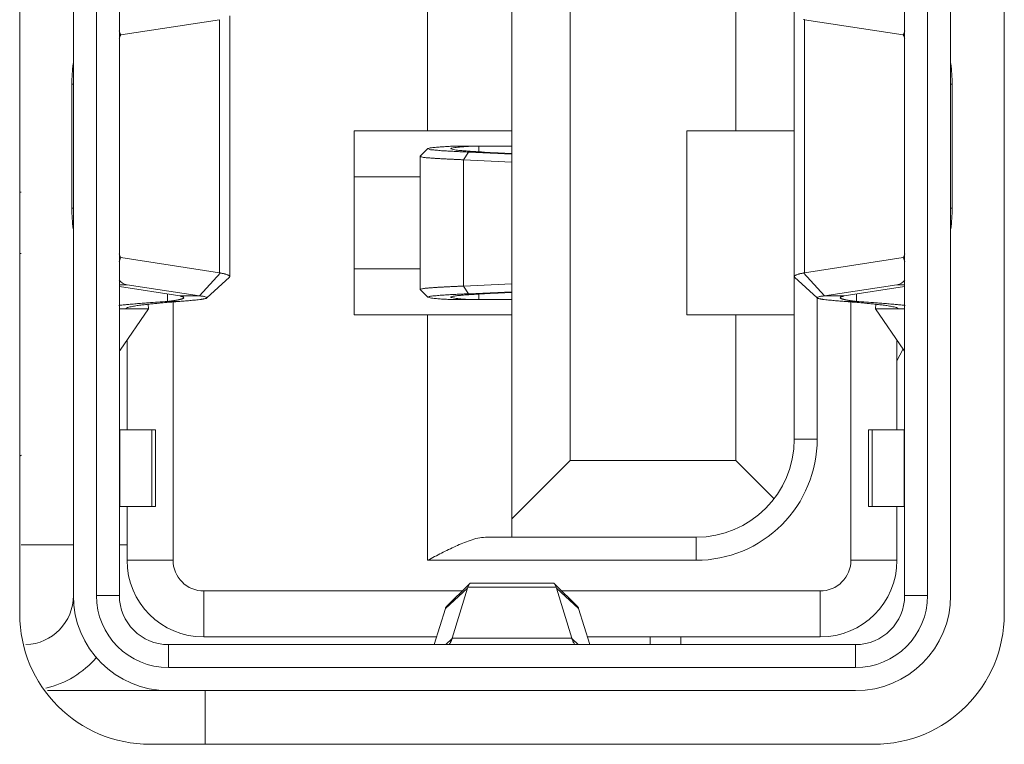
# Model space of a CAD drawing. Extents: x 12 to 181, y -4 to 123.
# Drawn here: x 103 to 103, y 57 to 57 of the extents above; entities that cross this region are included whole.
import ezdxf

# ---------------------------------------------------------------- set-up
doc = ezdxf.new("R2010")
doc.units = 0
doc.header["$MEASUREMENT"] = 0
for name, color, linetype, lineweight in [('004_036_0054947_4_BL45', 7, 'Continuous', 0), ('11652201_M003_4_BL7', 7, 'Continuous', 0), ('NT65ND_BOP366A_G_M004_4_BL27', 7, 'Continuous', 0), ('TM3_6_004_043_0000680_5_BL144', 7, 'Continuous', 0)]:
    doc.layers.add(name, color=color, linetype=linetype, lineweight=lineweight)

msp = doc.modelspace()

# ---------------------------------------------------------------- linework, layer by layer
at = {"layer": '004_036_0054947_4_BL45', "color": 7, "linetype": 'Continuous', "lineweight": 0, "ltscale": 0.00492125395787068}
for p, q in [((102.5611083878837, 56.74284573413), (102.5611083878837, 57.20977430965277)), ((102.7626829499981, 57.20977430965277), (102.7626829499981, 56.74284573413)), ((102.7685884547476, 57.20977430965277), (102.7685884547476, 56.74284573413)), ((102.774493959497, 57.20977430965277), (102.774493959497, 56.74284573413)), ((102.6618956689409, 57.19481369762083), (102.6618956689409, 56.75780634616192)), ((102.6768562809728, 57.17512868178935), (102.6768562809728, 56.77749136199341)), ((102.7343365272008, 56.78300316642622), (102.7343365272008, 57.16961687735654)), ((102.5492973783848, 56.74284573413), (102.5492973783848, 56.9763321663964)), ((102.5552028831343, 56.74284573413), (102.5552028831343, 56.97591632157474)), ((102.6402421515263, 56.86213693006878), (102.6402421515263, 56.91331797123063)), ((102.7193759151689, 56.91331797123063), (102.7193759151689, 56.86213693006878)), ((102.5614455783585, 56.88678971890881), (102.5868175186339, 56.89069424772023)), ((102.5868175186339, 56.82570560608472), (102.5868175186339, 56.89069424772023)), ((102.5894548106811, 56.82474447593087), (102.5894548106811, 56.89165537787411)), ((102.736973819248, 56.89069424772023), (102.7623457595194, 56.88678971890881)), ((102.736973819248, 56.89069424772023), (102.736973819248, 56.82570560608472)), ((102.5492973783848, 56.87412932889802), (102.5489112520277, 56.87412932889802)), ((102.5489112520277, 56.84227052491089), (102.5489112520277, 56.87412932889802)), ((102.7748800858503, 56.87412932889802), (102.774493959497, 56.87412932889802)), ((102.7748800858503, 56.87412932889802), (102.7748800858503, 56.84227052491089)), ((102.6213445363281, 56.86213693006878), (102.6618956689409, 56.86213693006878)), ((102.6213445363281, 56.81489289207322), (102.6213445363281, 56.86213693006878)), ((102.7067775050367, 56.86213693006878), (102.7343365272008, 56.86213693006878)), ((102.7067775050367, 56.86213693006878), (102.7067775050367, 56.81489289207322)), ((102.6402753860338, 56.85759142923246), (102.6383052582479, 56.85561917394121)), ((102.6463030716844, 56.85819905943895), (102.6460947457366, 56.85818757080309)), ((102.6618956689409, 56.85819992690248), (102.6463025816496, 56.85819992690248)), ((102.6533566140886, 56.85679055005232), (102.6533566140886, 56.85819992690248)), ((102.6383052588857, 56.85561843635548), (102.6382902359548, 56.85558783780545)), ((102.6382902359548, 56.82144077204273), (102.6382902359548, 56.85558905009926)), ((102.6460900475494, 56.85692961927973), (102.6463326683892, 56.85691623469338)), ((102.6507599288432, 56.8567038327387), (102.6494091443994, 56.85473413126721)), ((102.6548122821866, 56.8567038327387), (102.6507599289377, 56.8567038327387)), ((102.6618956689409, 56.85616924191731), (102.6507599289377, 56.8567038327387)), ((102.6618956689409, 56.85636378227919), (102.6548122821866, 56.8567038327387)), ((102.6494091443955, 56.85473413112155), (102.6618956689409, 56.85413469370448)), ((102.6494091443955, 56.85473413112155), (102.6494091443955, 56.82229569102439)), ((102.6382902359548, 56.85032592056989), (102.6213445363281, 56.85032592056989)), ((102.5355178673028, 56.84638891740359), (102.5359115676194, 56.84638891740359)), ((102.5489112520277, 56.84227052491089), (102.5492973783848, 56.84227052491089)), ((102.774493959497, 56.84227052491089), (102.7748800858503, 56.84227052491089)), ((102.5355178673028, 56.8306409047384), (102.5359115676194, 56.8306409047384)), ((102.5868175186339, 56.82570560608472), (102.5614455783585, 56.82961013489616)), ((102.7623457595194, 56.82961013489616), (102.736973819248, 56.82570560608472)), ((102.5870392682034, 56.82566557129402), (102.5817032016037, 56.81978264489946)), ((102.5835753343218, 56.81925272742289), (102.5893818969257, 56.82460608379319)), ((102.6213445363281, 56.82670390157211), (102.6382902359548, 56.82670390157211)), ((102.7402160035562, 56.81925272742289), (102.7344094409561, 56.82460608378926)), ((102.7420881442348, 56.81978264612781), (102.7367520700919, 56.82566557079795)), ((102.5631129694395, 56.82264352569506), (102.5611083878837, 56.82264352569506)), ((102.5611083878837, 56.82216496347204), (102.5765888843609, 56.81978264489946)), ((102.5817032016037, 56.81978264489946), (102.5631129694395, 56.82264352569901)), ((102.6618956689409, 56.82289512843753), (102.6494091443955, 56.82229569102439)), ((102.6494091443994, 56.82229569087477), (102.6507599288432, 56.8203259894033)), ((102.7420879864555, 56.81978264611207), (102.7606783684424, 56.82264352569506)), ((102.747202453517, 56.81978264489946), (102.7626829499981, 56.82216496347204)), ((102.7626829499981, 56.82264352569506), (102.7606783684424, 56.82264352569506)), ((102.5734558345128, 56.81834393115525), (102.5734558345128, 56.82026479499616)), ((102.5817033593752, 56.81978264488766), (102.5765888843609, 56.81978264489946)), ((102.6383052584408, 56.82141087540524), (102.6382902359548, 56.82144144060886)), ((102.6383052582439, 56.82141064820473), (102.6402753860377, 56.8194383929056)), ((102.6463385848703, 56.82011391135375), (102.6460892643849, 56.82010015949223)), ((102.6507599289417, 56.8203259894033), (102.6618956689409, 56.82086058022468)), ((102.6507599289417, 56.8203259894033), (102.6548122821866, 56.8203259894033)), ((102.6533566140886, 56.81882989523952), (102.6533566140886, 56.82023927228653)), ((102.6548122821866, 56.8203259894033), (102.6618956689409, 56.82066603986282)), ((102.747202453517, 56.81978264489946), (102.7420879864555, 56.81978264611207)), ((102.750335503369, 56.81834393115525), (102.750335503369, 56.82026479499616)), ((102.5684105666954, 56.81799721281395), (102.5680668743701, 56.81797177074988)), ((102.5683957312013, 56.81762768366133), (102.5684971616352, 56.81763891708097)), ((102.5685036031471, 56.81800404996325), (102.5684105666954, 56.81799721281395)), ((102.5685380553185, 56.81763911104924), (102.5685419549635, 56.81648356700186)), ((102.5734558345128, 56.81834393115525), (102.5762053824376, 56.81834339109291)), ((102.5748878997847, 56.8182314691047), (102.5748878997847, 56.75190086721954)), ((102.6460946469769, 56.81884221596494), (102.6463031076804, 56.81883071958106)), ((102.6463026989093, 56.81882989523952), (102.6618956689409, 56.81882989523952)), ((102.7402420217376, 56.81925305591856), (102.7402420217376, 56.7830036172997)), ((102.750335503369, 56.81834393115525), (102.747585954393, 56.81834343230547)), ((102.7489034380933, 56.75190086721559), (102.7489034380933, 56.81823146992753)), ((102.7552532884531, 56.81763911052168), (102.7552493829145, 56.81648356700186)), ((102.7553807711825, 56.81799721281395), (102.7552877420024, 56.81800404943176)), ((102.7552941808294, 56.81763891652585), (102.755395605842, 56.81762768371251)), ((102.7557244635078, 56.81797177074988), (102.7553807711825, 56.81799721281395)), ((102.5611083878837, 56.8164832601597), (102.5685419549635, 56.81648356700186)), ((102.5613242089209, 56.8058718321634), (102.5685419549635, 56.81648356700186)), ((102.6213445363281, 56.81489289207322), (102.6618956689409, 56.81489289207322)), ((102.6402421515263, 56.75190084141247), (102.6402421515263, 56.81489289207322)), ((102.7343365272008, 56.81489289207322), (102.7067775050367, 56.81489289207322)), ((102.7193759151689, 56.81489289207322), (102.7193759151689, 56.77749136199341)), ((102.7626829499981, 56.81648331401004), (102.7552493829145, 56.81648356700186)), ((102.7552493829145, 56.81648356700186), (102.762467128957, 56.8058718321634)), ((102.5630768894669, 56.785365368326), (102.5630768894669, 56.80844867278291)), ((102.760714448415, 56.80844867278291), (102.760714448415, 56.785365368326)), ((102.5611083878837, 56.8058718321634), (102.5613242089209, 56.8058718321634)), ((102.7622585457497, 56.80598469718593), (102.760714448415, 56.80313108702337)), ((102.7624671288467, 56.8058718321634), (102.7626829499981, 56.8058718321634)), ((102.5703603453245, 56.785365368326), (102.5611083878837, 56.785365368326)), ((102.5612609007092, 56.785365368326), (102.5612609007092, 56.76568035249451)), ((102.5694452683676, 56.76568035249451), (102.5694452683676, 56.785365368326)), ((102.5703603453245, 56.785365368326), (102.5703603453245, 56.76568035249451)), ((102.7625304371687, 56.785365368326), (102.7534309925573, 56.785365368326)), ((102.7534309925573, 56.76568035249451), (102.7534309925573, 56.785365368326)), ((102.7543460695103, 56.785365368326), (102.7543460695103, 56.76568035249451)), ((102.7625304371726, 56.76568035249451), (102.7625304371726, 56.785365368326)), ((102.7343365272008, 56.78300316642622), (102.7402420217376, 56.78300316642622)), ((102.6768562809728, 56.77749136199341), (102.6618956689409, 56.76253074996148)), ((102.6768562809728, 56.77749136199341), (102.7193759151689, 56.77749136199341)), ((102.7193759151689, 56.77749136199341), (102.729161463696, 56.76770581346624)), ((102.5612609007092, 56.76568035249451), (102.5703603453245, 56.76568035249451)), ((102.5630768894669, 56.75190084141247), (102.5630768894669, 56.76568035249451)), ((102.7534309925573, 56.76568035249451), (102.7626829499981, 56.76568035249451)), ((102.760714448415, 56.76568035249451), (102.760714448415, 56.751900841318)), ((102.6551040125621, 56.75780634616192), (102.7091397069365, 56.75780634616192)), ((102.7091397069365, 56.75190084651877), (102.7091397069365, 56.75780634616192)), ((102.5359115676194, 56.75583784457877), (102.5492973783848, 56.75583784457877)), ((102.5611083878837, 56.75583784457877), (102.5630768894669, 56.75583784457877)), ((102.5630768894669, 56.75190084141247), (102.5748878997847, 56.75190084141247)), ((102.6402421515263, 56.75190084141247), (102.7091392560591, 56.75190085162507)), ((102.7489034380933, 56.75190084103847), (102.760714448415, 56.75190084103847)), ((102.5827619049204, 56.74402683548934), (102.5827619049204, 56.73221582558099)), ((102.6491027222737, 56.74402683555626), (102.5827619311015, 56.74402683589879)), ((102.6447984804599, 56.73954077079061), (102.6504881187864, 56.74477985145111)), ((102.6509799317928, 56.74589134079132), (102.6450578093152, 56.74003429984219)), ((102.6465235127161, 56.73189691208438), (102.6504881397785, 56.7447798357149)), ((102.6505365735906, 56.74496434432105), (102.6504881397785, 56.7447798357149)), ((102.6505365735906, 56.74496434432105), (102.6732547747952, 56.74496434412026)), ((102.6509811473819, 56.74589132801574), (102.6505365805198, 56.74496434421869)), ((102.6511901847973, 56.74599533666303), (102.6509811473819, 56.74589132801574)), ((102.6511896624475, 56.74599533666303), (102.6726018720955, 56.74599533666303)), ((102.6728103155392, 56.74589138433064), (102.6726013802024, 56.74599533666303)), ((102.6732547735038, 56.74496434421869), (102.6728103155392, 56.74589138433064)), ((102.6787335231966, 56.74003428319654), (102.6728114937661, 56.74589139670464)), ((102.6733031770089, 56.74477986654164), (102.6732547747952, 56.74496434412026)), ((102.6733031770089, 56.74477986654164), (102.6772678251619, 56.73189691208438)), ((102.6733032190561, 56.74477985156528), (102.6789928227803, 56.73954087671174)), ((102.7410294119378, 56.74402683507989), (102.6746887011711, 56.7440268354224)), ((102.7410294325835, 56.73221582558099), (102.7410294325835, 56.74402683548934)), ((102.5552028831343, 56.74284573413), (102.5611083878837, 56.74284573413)), ((102.7626829499981, 56.74284573413), (102.7685884547476, 56.74284573413)), ((102.64479847983, 56.73954076389298), (102.6419385086711, 56.73024732399784)), ((102.6818528299352, 56.73024732399784), (102.6789928255007, 56.73954087039285)), ((102.6425442970333, 56.73221582558099), (102.5827619052039, 56.73221582558099)), ((102.6448756241629, 56.73024732399784), (102.6464720154036, 56.73171727295273)), ((102.6465235127161, 56.73189691208438), (102.6772678251619, 56.73189691208438)), ((102.6789156934276, 56.73024732399784), (102.6773193146042, 56.7317173015275)), ((102.7410294325835, 56.73221582558099), (102.6812470414627, 56.73221582558099)), ((102.6973286974376, 56.73024732399784), (102.6973286974376, 56.73221582558099)), ((102.7052027037702, 56.73024732399784), (102.7052027037702, 56.73221582558099)), ((102.750084539866, 56.73024732399784), (102.5737067980159, 56.73024732399784)), ((102.5737067980159, 56.73024732399784), (102.5737067980159, 56.7243418192484)), ((102.6454893252401, 56.73024732399784), (102.645820091632, 56.73040965820137)), ((102.6779712282223, 56.73040968087851), (102.6783020186653, 56.73024732399784)), ((102.750084539866, 56.7243418192484), (102.750084539866, 56.73024732399784)), ((102.5737067980159, 56.7243418192484), (102.750084539866, 56.7243418192484)), ((102.5426528824285, 56.71843631449895), (102.750084539866, 56.71843631449895))]:
    msp.add_line(p, q, dxfattribs=at)
for centre, radius, start, end in [((102.7376230402866, 56.89492430645737), 0.004279589355073654, 258.2572874628397, 261.2751453066211), ((102.5831965483101, 56.87766543095314), 0.0235872279960665, 157.2424972045951, 159.7555570915884), ((102.740594789678, 56.87766543099644), 0.02358722787796522, 20.24444290169987, 22.7575028016863), ((102.5872503619313, 56.87416278583045), 0.03833912449806132, 172.1204500186944, 180.0499996150954), ((102.7365409543286, 56.87416278510604), 0.03833914612006521, 359.9500014995, 7.879425029506957), ((102.5872503835611, 56.84223706870286), 0.03833914612793785, 179.9500014998076, 187.8794250284036), ((102.7365409759585, 56.84223706797452), 0.03833912449018597, 352.1204500176015, 0.04999961600827153), ((102.5831965482787, 56.83873442284001), 0.02358722796063588, 200.2444429065939, 202.7575027971969), ((102.7405947895599, 56.83873442285576), 0.02358722800788817, 337.2424972052986, 339.7555570913032), ((102.5861679408476, 56.82147349971226), 0.004281667372270538, 78.25818551017615, 81.27331678823478), ((102.7376229342946, 56.82147612617369), 0.004279001139234623, 98.72503080466197, 101.7429008301932), ((102.5726704921606, 56.71421021503661), 0.1037903146355713, 95.66837592749953, 96.4640502045984), ((102.5771011226815, 56.67007791982017), 0.1481444375198466, 95.25323303340006, 95.68771221659794), ((102.5812576961836, 56.70192035946465), 0.116419994057099, 96.34292877489978, 96.47156232629378), ((102.6134527891072, 56.19932105952077), 0.6203136883704986, 93.6969159893001, 94.15541012920039), ((102.5573699884367, 57.07519766580276), 0.2575439307828161, 274.1940561015983, 274.538461542997), ((102.7664232354075, 57.07522386775568), 0.2575701993419547, 265.4615804760001, 265.8059517503024), ((102.7147109174085, 56.26302856321576), 0.5564568887122987, 85.81828144270074, 86.32939164440104), ((102.7425336967769, 56.70192077415705), 0.1164195757780768, 83.52844547439877, 83.65707603129496), ((102.746690215161, 56.67007791952881), 0.1481444378151208, 84.31228778190092, 84.7467669642013), ((102.751120845678, 56.71421021465079), 0.1037903150253343, 83.5359497977051, 84.3316240716964), ((102.7091397069365, 56.78300316642622), 0.03110229438385614, 269.9991694111053, 0.0008305877951805059), ((102.7091397069365, 56.78300316642622), 0.02519682026429848, 270, 0), ((102.5827619052984, 56.75190084141247), 0.01968501583148452, 180, 269.9999998630901), ((102.5827619052984, 56.75190084141247), 0.007874003871975444, 179.9998122171193, 270.0001877597694), ((102.7410294325835, 56.75190084141247), 0.007874003871967326, 269.9998497743573, 0.0001877594074554734), ((102.7410294325835, 56.75190084141247), 0.01968501583148452, 270.0000000000828, 359.9999998631107), ((102.5366989682527, 56.74284573413), 0.01259841013215545, 271.82179211807, 0), ((102.5737067980159, 56.74284573413), 0.02440941963102716, 180, 270), ((102.5737067980159, 56.74284573413), 0.01850391488157754, 180.000000000198, 270), ((102.5737067980159, 56.74284573413), 0.01259841013215635, 180, 270), ((102.750084539866, 56.74284573413), 0.02440941963103427, 270, 0), ((102.750084539866, 56.74284573413), 0.01850391488159886, 270, 0), ((102.750084539866, 56.74284573413), 0.01259841013214924, 270, 0), ((102.6509824079473, 56.73052147563853), 0.004666216034493803, 162.8565440271911, 165.1513245453652), ((102.6728080422467, 56.73052122875694), 0.004667137060937004, 14.84917622679576, 17.14332548182956), ((102.5366989682527, 56.74284573413), 0.02440941963104281, 283.0841914423855, 319.5049307199942)]:
    msp.add_arc(centre, radius, start, end, dxfattribs=at)
for centre, major_axis, ratio, start_param, end_param in [((102.5809158008641, 56.87412932889802), (0.01953817919998357, -0.01880094323114889), 0.2985458465997006, 3.639894102377454, 3.712949828382111), ((102.7428755370138, 56.87412932889802), (0.01953817919999778, 0.01880094323114889), 0.2985458465997785, 5.711828132377503, 5.784883818579299), ((102.5809158008641, 56.84227052491089), (0.01953817919998358, 0.01880094323113468), 0.2985458465998193, 2.570235478802365, 2.643291165002053), ((102.7428755370138, 56.84227052491089), (0.01953817919998357, -0.01880094323114179), 0.2985458465988353, 0.4983014487977668, 0.5713571747955665), ((102.5809158008641, 56.84227052491089), (0.01953817919998358, 0.01880094323113468), 0.2985458465998193, 3.083008677001298, 3.365634309001381), ((102.7428755370138, 56.84227052491089), (0.01953817919998357, -0.01880094323114179), 0.2985458465988353, 6.059143651777933, 6.34176897627373)]:
    msp.add_ellipse(centre, major_axis=major_axis, ratio=ratio, start_param=start_param, end_param=end_param, dxfattribs=at)
for points in [[(102.6460947457366, 56.85818757080309), (102.6454452767587, 56.85814975877584), (102.6447963600325, 56.85810942809545), (102.6441461489325, 56.8580678699183), (102.6434928516805, 56.85802631094478), (102.6428384503272, 56.85798154290744), (102.6421910724023, 56.85792313543035), (102.6415575263308, 56.8578415635082), (102.6409107849609, 56.85775548418994), (102.640275256282, 56.85759160863382)], [(102.640275256282, 56.85759160863382), (102.6409695719468, 56.85732266134339), (102.6415369633955, 56.85726389551935), (102.6421199193878, 56.85722173602301), (102.6427863485329, 56.85715931432034), (102.6434781069425, 56.85709476260204), (102.6441490235139, 56.85704228522083), (102.6447998884967, 56.85700061104414), (102.6454428478542, 56.85696472681582), (102.6460900475494, 56.85692961927973)], [(102.646164518543, 56.8575590283972), (102.6461860463186, 56.85760138318491), (102.6462314556879, 56.85763226263055), (102.6462784224324, 56.85765545177029), (102.6463242038886, 56.85767329962066), (102.6463699137244, 56.85768787239285), (102.6464166656076, 56.85770123629801)], [(102.6548122821866, 56.8567038327387), (102.654086483379, 56.85674250676482), (102.6533610285065, 56.85678268385546), (102.6526355527606, 56.85682467893044), (102.6519096913328, 56.85686880690962), (102.6511830794145, 56.85691538271279), (102.6504556753975, 56.85696488911648), (102.6497289229128, 56.85701858026776), (102.6490046919637, 56.85707793175342), (102.6482848202454, 56.85714443291133), (102.6475628901613, 56.85722307792542), (102.6468358233417, 56.85732676686734), (102.646164518543, 56.8575590283972)], [(102.6464166656076, 56.85770123629801), (102.6471920545329, 56.85785863495262), (102.647982384128, 56.85794379976515), (102.6487735036121, 56.8580136006136), (102.6495628499678, 56.85808081985859), (102.6503517176894, 56.85814356333312), (102.651141403891, 56.85819992690248)], [(102.6382903735334, 56.85558767240014), (102.6391718358216, 56.85535165278073), (102.6401112836463, 56.85525149754714), (102.6410375897436, 56.85517277509904), (102.6419601021854, 56.8551049194974), (102.6428892322478, 56.85504528353424), (102.643822076767, 56.85499199976029), (102.644755695048, 56.85494320298756), (102.645687851361, 56.8548973304088), (102.6466186645762, 56.85485382917484), (102.6475487445698, 56.85481235704369), (102.6484787012175, 56.85477257177325), (102.6494091443955, 56.85473413112155)], [(102.6463326683892, 56.85691623469338), (102.6470703535055, 56.85687699565297), (102.6478081356778, 56.85683961380578), (102.6485459962668, 56.85680379830099), (102.649283923284, 56.85676935654484), (102.650021904881, 56.8567360980146), (102.6507599292094, 56.85670383218752)], [(102.5870390649752, 56.82566553140824), (102.5873548837833, 56.82559795414782), (102.5876700776117, 56.82552645437291), (102.5879847182256, 56.82545050129899), (102.5882972919727, 56.82536665813825), (102.5886060294973, 56.82527101940941), (102.5889091614438, 56.82515967963123)], [(102.5889091614438, 56.82515967963123), (102.5890140601119, 56.82511507109615), (102.5891194987993, 56.82506533961015), (102.5892326119052, 56.82500672534322), (102.5893411208727, 56.8249357690709), (102.589422675295, 56.82484916752911), (102.5894548392243, 56.82474361877834)], [(102.5894548392243, 56.82474361877834), (102.5894521300095, 56.82471703201701), (102.589444555294, 56.82469115709158), (102.589432937392, 56.82466682918613), (102.5894180786656, 56.82464452881008), (102.5894007456996, 56.8246241004852), (102.5893817013551, 56.82460532253427)], [(102.7343364966733, 56.82474363555786), (102.7343775613167, 56.82485374243311), (102.7344545477015, 56.82494240227895), (102.7345497724244, 56.82501210888304), (102.7346568555719, 56.82506803447976), (102.7347694172305, 56.82511535130345), (102.7348810774866, 56.82515923158847)], [(102.7344096410897, 56.82460533004213), (102.7343905961761, 56.82462410985853), (102.7343732625477, 56.82464453985365), (102.7343584028884, 56.82466684171373), (102.7343467836391, 56.82469117094935), (102.7343392073416, 56.82471704722199), (102.7343364966733, 56.82474363555786)], [(102.7348810774866, 56.82515923158847), (102.7351850995076, 56.8252691569205), (102.7354940279755, 56.8253646130917), (102.7358059098303, 56.82545003738498), (102.7361200239854, 56.82552736925874), (102.736435651641, 56.8255985435346), (102.7367520739974, 56.82566549503426)], [(102.6382903770688, 56.82144146794347), (102.6391716948921, 56.82167827189206), (102.6401110846851, 56.82177898164637), (102.6410374097532, 56.82185774479294), (102.641959951471, 56.82192539134764), (102.6428891143531, 56.82198471777469), (102.6438219908977, 56.82203769078902), (102.6447556359098, 56.82208627468678), (102.6456878104419, 56.82213209904477), (102.6466186353763, 56.82217567502025), (102.6475487238932, 56.82221728045051), (102.6484786891729, 56.8222571931728), (102.6494091443955, 56.82229569102439)], [(102.5776437968909, 56.81931434395157), (102.5775414460651, 56.81946758615197), (102.5773369063097, 56.81956368611962), (102.5771395273987, 56.81963547241988), (102.5769550865796, 56.81969207044105), (102.5767745501384, 56.81973921599646), (102.5765888843609, 56.81978264489946)], [(102.5835760018879, 56.81925341619372), (102.58337843467, 56.81946334856705), (102.5829326596664, 56.81961091180963), (102.5825800762359, 56.81969180482731), (102.582284865176, 56.81973062398244), (102.5820063377106, 56.81975233867917), (102.5817038050636, 56.8197819183216)], [(102.6460892643849, 56.82010015949223), (102.6454421507232, 56.82006505354774), (102.6447992768381, 56.82002917126387), (102.6441484985421, 56.81998749939665), (102.6434776716479, 56.8199350247021), (102.6427860057234, 56.81987047631078), (102.6421196650975, 56.81980806037358), (102.6415367855959, 56.81976591139352), (102.6409694703927, 56.81970715510067), (102.6402752575182, 56.81943821098455)], [(102.646164518539, 56.81947079374481), (102.6461746555229, 56.8194991006244), (102.6461977732443, 56.81952242050949), (102.6462241453361, 56.81954076079902), (102.6462512958209, 56.819555185509), (102.6462791532719, 56.81956710907647), (102.6463076478364, 56.81957794616786)], [(102.6464166381352, 56.81932859359594), (102.6463698907653, 56.81934195692136), (102.6463241853097, 56.81935652907831), (102.64627840845, 56.81937437617233), (102.6462314468679, 56.81939756430891), (102.6461860432687, 56.81942844223416), (102.646164518539, 56.81947079374481)], [(102.6463076478364, 56.81957794616786), (102.6473571062432, 56.81977870132324), (102.6484198192913, 56.81989460119176), (102.6494806920407, 56.81999421965794), (102.6505443649116, 56.82007822051818), (102.6516102443597, 56.82014992705481), (102.6526774463869, 56.82021281013586), (102.6537450869953, 56.82027034062934), (102.6548122821866, 56.8203259894033)], [(102.6507599292133, 56.82032598995841), (102.6500228949083, 56.82029373893547), (102.6492859019726, 56.8202605154608), (102.6485489577739, 56.82022617180906), (102.6478120787687, 56.82019046011754), (102.6470752820899, 56.82015312507091), (102.6463385848703, 56.82011391135375)], [(102.742087540771, 56.81978191953813), (102.7417850035967, 56.81975234530864), (102.7415064689335, 56.8197306418521), (102.7412112528712, 56.81969183191423), (102.7408586714991, 56.81961093824081), (102.740412909381, 56.8194633568722), (102.7402153510924, 56.81925340600081)], [(102.7461475370973, 56.81931433026654), (102.7462498717538, 56.81946757303768), (102.7464544287398, 56.81956367233771), (102.7466518194596, 56.81963546056242), (102.7468362596718, 56.81969206327442), (102.7470167906122, 56.81973921365852), (102.747202453517, 56.81978264489946)], [(102.5626392364587, 56.81648314112442), (102.5631947313906, 56.81677647796445), (102.5638059111871, 56.8169408932756), (102.5644088706439, 56.81707280820216), (102.5650238567894, 56.817183473566), (102.565646571398, 56.81727952624432), (102.5662702176469, 56.81736693615141), (102.5668922224391, 56.81744883155054), (102.5675137251938, 56.81752584298711), (102.5681359917521, 56.81759851595211)], [(102.5680668743701, 56.81797177074988), (102.567311559468, 56.81791476530645), (102.5665563632065, 56.81785615517399), (102.5658013043002, 56.81779572754035), (102.565046421272, 56.81773314358941), (102.5642917540558, 56.81766805552935), (102.5635373425856, 56.81760011556831)], [(102.5684971616352, 56.81763891708097), (102.5697801123297, 56.81777440876479), (102.5710640363578, 56.81790040611774), (102.5723486609751, 56.81801910116493), (102.5736338478229, 56.81813170488158), (102.5749194604995, 56.81823941395714), (102.576205362603, 56.81834342508106)], [(102.5734558345128, 56.81834393115525), (102.5737868452297, 56.81838710084834), (102.5741177044557, 56.8184314777162), (102.5744483815487, 56.81847727497799), (102.5747788016103, 56.81852488241729), (102.5751088865112, 56.81857470270731), (102.5754385581223, 56.81862713852134)], [(102.5754385581223, 56.81862713852134), (102.5756947203113, 56.81867020413095), (102.575950581364, 56.81871546004999), (102.5762061017725, 56.81876333779553), (102.5764607753371, 56.8188154370747), (102.5767140373708, 56.81887350399596), (102.5769653231864, 56.81893928466777)], [(102.5769653231864, 56.81893928466777), (102.5770872531432, 56.81897623904431), (102.5772113313706, 56.81901718941565), (102.577350733109, 56.8190637326332), (102.5774913393162, 56.81912227412531), (102.577600152165, 56.81920254529484), (102.5776437968909, 56.81931434395157)], [(102.57774899908, 56.81846127919604), (102.5784720846992, 56.81852054847752), (102.5791950108544, 56.81858264955581), (102.5799177926969, 56.81864805239942), (102.5806399296001, 56.81871999524824), (102.5813608496206, 56.81880209911304), (102.5820799808146, 56.81889798500455)], [(102.5820804945581, 56.81889753398934), (102.5823330751178, 56.81893575257457), (102.5825837055902, 56.81897889920601), (102.5828360722803, 56.81902538678176), (102.583093861493, 56.8190736281999), (102.5833530723501, 56.81913210197244), (102.5835760018879, 56.81925341619372)], [(102.6402752575182, 56.81943821098455), (102.6409107745179, 56.81927434090002), (102.6415575038695, 56.81918826150261), (102.6421910433847, 56.81910669182779), (102.642838410795, 56.8190482816817), (102.6434927993258, 56.81900350685366), (102.6441460839217, 56.81896193857089), (102.6447962833484, 56.81892037067378), (102.6454451889714, 56.81888003203276), (102.6460946469769, 56.81884221596494)], [(102.651141403891, 56.81882989523952), (102.6503517131069, 56.81888625945119), (102.6495628408982, 56.81894900385913), (102.6487734898971, 56.81901622378611), (102.6479823653536, 56.81908602451666), (102.6471920304408, 56.81917118891572), (102.6464166381352, 56.81932859359594)], [(102.7402153510924, 56.81925340600081), (102.7404382786653, 56.81913209447939), (102.7406974862212, 56.81907362221835), (102.7409552722527, 56.81902538282419), (102.7412076361073, 56.81897889773781), (102.7414582638093, 56.81893575331967), (102.7417108413829, 56.81889753593029)], [(102.74171135702, 56.81889798501243), (102.7424307629849, 56.81880368769623), (102.7431517299376, 56.81872199800507), (102.7438735900165, 56.81864860592395), (102.7445961231982, 56.81858181459173), (102.7453191108849, 56.81851993546766), (102.746042334479, 56.81846128001101)], [(102.7468316124565, 56.81893772411846), (102.7467087736807, 56.81897481568674), (102.7465837581873, 56.81901590398414), (102.7464432346277, 56.81906254579983), (102.7463014081996, 56.81912122070653), (102.746191605114, 56.8192018265927), (102.7461475370973, 56.81931433026654)], [(102.7483356422486, 56.81862994165972), (102.7480833066903, 56.81867249370641), (102.7478312715188, 56.81871720365837), (102.7475795786141, 56.81876449648082), (102.7473287119449, 56.81881590254243), (102.7470792102971, 56.81887308927703), (102.7468316124565, 56.81893772411846)], [(102.7475859753103, 56.81834342623854), (102.7488718242574, 56.81823914361077), (102.7501574093218, 56.81813132844948), (102.7514426673535, 56.81801920965929), (102.752727374108, 56.81790101068069), (102.7540112913463, 56.81777486760558), (102.7552941808294, 56.81763891652585)], [(102.750335503369, 56.81834393115525), (102.7500016238396, 56.81838748047362), (102.7496678982511, 56.81843225796473), (102.7493343580432, 56.8184784829096), (102.7490010811059, 56.81852655978701), (102.7486681487407, 56.81857690667704), (102.7483356422486, 56.81862994165972)], [(102.7556553383149, 56.81759851681825), (102.756277605746, 56.81752584382551), (102.7568991093712, 56.81744883233998), (102.7575211150353, 56.8173669368779), (102.7581447621614, 56.81727952690093), (102.7587674776485, 56.8171834741467), (102.7593824646604, 56.81707280869435), (102.7599854249625, 56.81694089366161), (102.7605966056387, 56.81677647823721), (102.7611521014192, 56.81648314112442)], [(102.7602539952923, 56.81760011556831), (102.7594995788704, 56.81766800377149), (102.7587449126271, 56.81773307448903), (102.7579900392392, 56.817795719507), (102.7572349875628, 56.8178562069908), (102.7564797861387, 56.81791480228891), (102.7557244635078, 56.81797177074988)], [(102.5612043204895, 56.80565530510343), (102.561221642119, 56.80569278759763), (102.5612401179009, 56.80572972615368), (102.5612596781014, 56.80576610671378), (102.5612802547229, 56.80580191828135), (102.5613017854033, 56.80583715979441), (102.5613242089209, 56.80587183220278)], [(102.762467128957, 56.8058718321634), (102.7625380652918, 56.80575319906862), (102.7625976502783, 56.80562678220881), (102.7626433492015, 56.80549472047016), (102.7626726273465, 56.80535915273879), (102.7626829499981, 56.80522221790083)], [(102.6551040125621, 56.75780634616192), (102.653107671716, 56.75757108184163), (102.6511612981982, 56.75701587454581), (102.6492772015962, 56.75630854633581), (102.6474349251934, 56.75550813998096), (102.6456166713068, 56.75465090300496), (102.643815606051, 56.75375387746366), (102.6420260069497, 56.75283215853888), (102.6402421515263, 56.75190084141247)], [(102.64479847983, 56.73954076389298), (102.6448362503984, 56.73964682698017), (102.6448780457407, 56.73975251079316), (102.6449268895323, 56.73985444141506), (102.6449858054488, 56.73994924492894), (102.6450578171655, 56.74003354741789)], [(102.6787335152006, 56.74003351675653), (102.6788055122875, 56.73994923550443), (102.6788644226149, 56.73985445926915), (102.6789132654288, 56.73975255902356), (102.6789550599754, 56.73964690574051), (102.6789928255007, 56.73954087039285)], [(102.6461510206418, 56.73090360202018), (102.6462256089352, 56.73106184392388), (102.6462941228043, 56.73122292647173), (102.6463574415813, 56.73138625221847), (102.6464164445982, 56.73155122371885), (102.6464720111871, 56.73171724352758)], [(102.6773193190766, 56.73171728961413), (102.6773983263981, 56.7314866228685), (102.6774839692723, 56.73125702321037), (102.6775774647248, 56.73102728340136), (102.6776850052757, 56.73080398542903), (102.6778138435348, 56.73059537087072), (102.6779712321121, 56.7304096813037)], [(102.6458200875375, 56.7304096586305), (102.6459002507514, 56.73049739694233), (102.6459721509028, 56.73059250174693), (102.6460370627576, 56.73069313173459), (102.6460962610819, 56.73079744559559), (102.6461510206418, 56.73090360202018)]]:
    msp.add_spline(points, degree=3, dxfattribs=at)
at = {"layer": '11652201_M003_4_BL7', "color": 7, "linetype": 'Continuous', "lineweight": 0, "ltscale": 0.00492125395787068}
msp.add_line((102.583155605615, 56.71843631449895), (102.583155605615, 56.7046567837319), dxfattribs=at)
at = {"layer": 'NT65ND_BOP366A_G_M004_4_BL27', "color": 7, "linetype": 'Continuous', "lineweight": 0, "ltscale": 0.00492125395787068}
for p, q in [((102.5355178673028, 57.2144986937673), (102.5355178673028, 56.73812131064543)), ((102.7882734705791, 56.73812131064543), (102.7882734705791, 57.2144986937673)), ((102.5689823942163, 56.7046567837319), (102.7548089436655, 56.7046567837319))]:
    msp.add_line(p, q, dxfattribs=at)
for centre, start, end in [((102.5689823942163, 56.73812131064543), 180, 270), ((102.7548089436655, 56.73812131064543), 270, 0)]:
    msp.add_arc(centre, 0.03346452691351942, start, end, dxfattribs=at)
at = {"layer": 'TM3_6_004_043_0000680_5_BL144', "color": 7, "linetype": 'Continuous', "lineweight": 0, "ltscale": 0.00492125395787068}
msp.add_arc((102.4421228277173, 56.90938096806433), 0.1607177937291986, 305.5501109062014, 305.7285006085975, dxfattribs=at)

doc.saveas('drawing.dxf')
